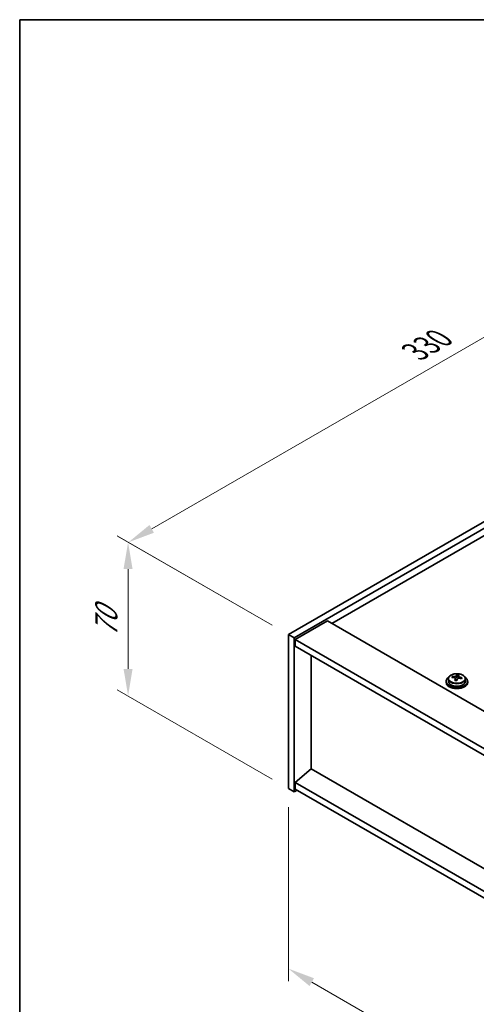
# Model space of a CAD drawing. Units: millimetres. Extents: x 58 to 9306, y 32 to 1437.
# Drawn here: x 58 to 228, y 790 to 1156 of the extents above; entities that cross this region are included whole.
import ezdxf

# ---------------------------------------------------------------- set-up
doc = ezdxf.new("R2010")
doc.units = ezdxf.units.MM
doc.header["$LTSCALE"] = 4
doc.layers.get('Defpoints').update_dxf_attribs({"lineweight": 25})
for name, color, linetype, lineweight in [('Border (ISO)', 7, 'Continuous', 35), ('Dimension (ISO)', 7, 'Continuous', 18), ('Visible (ISO)', 7, 'Continuous', 35), ('Visible Narrow (ISO)', 7, 'Continuous', 25)]:
    doc.layers.add(name, color=color, linetype=linetype, lineweight=lineweight)
doc.styles.add('Note Text (TK)', font='txt')
doc.dimstyles.new('Default - Method 1b (TK)', dxfattribs={"dimscale": 4, "dimtxt": 2.5, "dimasz": 2.5, "dimexe": 1, "dimexo": 1.5, "dimgap": 1, "dimtad": 1, "dimtoh": 1, "dimrnd": 1e-08, "dimdsep": 46, "dimtxsty": 'Note Text (TK)', "dimcen": 0.09, "dimdle": 5, "dimclrd": 100, "dimclre": 100, "dimclrt": 7, "dimadec": 1, "dimazin": 1, "dimtfac": 1, "dimtmove": 0, "dimatfit": 3, "dimfxl": 1, "dimtolj": 1, "dimlwd": -1, "dimlwe": -1, "dimarcsym": 0})

# ---------------------------------------------------------------- blocks, each defined once
blk = doc.blocks.new('図面枠 tk図枠')
at = {"layer": 'Border (ISO)'}
for q in [(405.5, 289), (14.5, 8)]:
    blk.add_line((14.5, 289), q, dxfattribs=at)
blk = doc.blocks.new('*D6')
at = {"layer": 'Defpoints', "color": 0}
for p in [(157.84, 870.3), (461.9, 694.75), (461.9, 627.77)]:
    blk.add_point(p, dxfattribs=at)
at = {"layer": 'Dimension (ISO)', "color": 100}
for p, q in [((157.84, 863.37), (157.84, 798.7)), ((166.5, 798.32), (453.24, 632.77)), ((461.9, 687.82), (461.9, 623.15))]:
    blk.add_line(p, q, dxfattribs=at)
for points in [[(167.33, 799.76), (165.67, 796.87), (157.84, 803.32)], [(454.07, 634.21), (452.4, 631.33), (461.9, 627.77)]]:
    blk.add_solid(points, dxfattribs=at)
at = {"layer": 'Dimension (ISO)', "color": 7, "insert": (307.77, 726.09), "char_height": 10, "attachment_point": 4, "rotation": 330, "style": 'Note Text (TK)'}
blk.add_mtext('\\A1;{\\Q-30.000;\\W0.816;\\H0.816x;430}', dxfattribs=at)
blk = doc.blocks.new('*D7')
at = {"layer": 'Defpoints', "color": 0}
for p in [(391.19, 1062.17), (98.39, 961.78), (157.84, 927.45)]:
    blk.add_point(p, dxfattribs=at)
at = {"layer": 'Dimension (ISO)', "color": 100}
for p, q in [((385.19, 1065.64), (327.74, 1098.81)), ((323.07, 1091.5), (107.05, 966.78)), ((151.84, 930.92), (94.39, 964.09))]:
    blk.add_line(p, q, dxfattribs=at)
for points in [[(322.24, 1092.94), (323.91, 1090.05), (331.74, 1096.5)], [(106.22, 968.22), (107.88, 965.33), (98.39, 961.78)]]:
    blk.add_solid(points, dxfattribs=at)
at = {"layer": 'Dimension (ISO)', "color": 7, "insert": (204.88, 1032.59), "char_height": 10, "attachment_point": 4, "rotation": 30, "style": 'Note Text (TK)'}
blk.add_mtext('\\A1;{\\Q-30.000;\\W0.816;\\H0.816x;330}', dxfattribs=at)
blk = doc.blocks.new('*D8')
at = {"layer": 'Defpoints', "color": 0}
for p in [(157.84, 927.45), (98.26, 904.7), (157.84, 870.3)]:
    blk.add_point(p, dxfattribs=at)
at = {"layer": 'Dimension (ISO)', "color": 100}
for p, q in [((151.84, 930.92), (94.26, 964.16)), ((98.26, 951.85), (98.26, 914.7)), ((151.84, 873.76), (94.26, 907.01))]:
    blk.add_line(p, q, dxfattribs=at)
for points in [[(96.59, 951.85), (99.93, 951.85), (98.26, 961.85)], [(96.59, 914.7), (99.93, 914.7), (98.26, 904.7)]]:
    blk.add_solid(points, dxfattribs=at)
at = {"layer": 'Dimension (ISO)', "color": 7, "insert": (90.18, 926.58), "char_height": 10, "attachment_point": 4, "rotation": 90, "style": 'Note Text (TK)'}
blk.add_mtext('\\A1;{\\Q30.000;\\W0.816;\\H0.816x;70}', dxfattribs=at)

msp = doc.modelspace()

# ---------------------------------------------------------------- linework, layer by layer
at = {"layer": 'Visible (ISO)'}
for p, q in [((157.8408, 927.4517), (391.186, 1062.1736)), ((159.9621, 926.2269), (393.3074, 1060.9489)), ((380.933, 1051.1509), (173.9275, 931.6362)), ((172.3365, 932.5548), (160.3157, 925.6145)), ((172.3365, 932.5548), (471.4427, 759.8657)), ((157.8408, 927.4517), (159.9621, 926.2269)), ((157.8408, 870.2969), (157.8408, 927.4517)), ((159.9621, 869.0722), (159.9621, 926.2269)), ((160.3157, 925.6145), (160.3157, 923.1651)), ((459.7754, 752.7214), (160.3157, 925.6145)), ((160.3157, 923.1651), (459.7754, 750.2719)), ((166.2907, 877.5841), (166.2907, 919.7154)), ((218.6933, 911.5031), (218.6933, 911.9109)), ((220.2982, 911.5486), (220.458, 911.9658)), ((220.458, 911.9658), (220.458, 912.5607)), ((220.458, 911.9658), (221.0033, 911.8962)), ((221.0033, 911.3641), (221.0033, 912.0868)), ((216.4198, 910.1011), (216.4198, 909.6929)), ((217.2698, 911.0544), (217.2698, 910.1011)), ((219.8362, 910.4575), (219.8362, 911.1122)), ((223.5698, 911.0544), (223.5698, 910.1011)), ((224.4198, 910.1011), (224.4198, 909.6929)), ((166.2554, 877.6045), (160.3157, 872.5423)), ((459.7754, 708.1407), (166.2554, 877.6045)), ((459.7754, 699.6491), (160.3157, 872.5423)), ((160.3157, 872.5423), (160.3157, 870.0928)), ((157.8408, 870.2969), (159.9621, 869.0722)), ((161.0228, 869.6845), (159.9621, 869.0722)), ((160.3157, 870.0928), (459.7754, 697.1996))]:
    msp.add_line(p, q, dxfattribs=at)
for centre, major_axis, ratio, start_param, end_param in [((220.4198, 910.1011), (-4, 0), 0.57735027, 5.561933, 10.14603027), ((218.6134, 905.2285), (1.0054, 7.8735), 0.17632598, 0.58014933, 0.67341172), ((220.3399, 904.7892), (-7.603, 2.9126), 0.79723009, 5.14555671, 5.23802173), ((220.4997, 905.2064), (7.603, -2.9126), 0.79723009, 2.00396406, 2.09642907), ((219.5757, 911.6409), (0.74, 0), 0.57735027, 5.03597071, 6.06551618), ((220.0585, 905.044), (1.0313, 8.0762), 0.17632598, 0.39755639, 0.4900214), ((220.8193, 906.0407), (7.4122, -2.8395), 0.79723009, 1.82057374, 1.91383613), ((221.7433, 911.3641), (-0.74, 0), 0.57735027, 0, 0.25776769), ((220.781, 904.9517), (-1.0313, -8.0762), 0.17632598, 3.53914904, 3.63161406), ((220.3399, 904.7892), (-7.603, 2.9126), 0.79723009, 4.77957345, 4.87203847), ((220.4997, 905.2064), (7.603, -2.9126), 0.79723009, 1.6379808, 1.73044582), ((222.2261, 904.7672), (-1.0054, -7.8735), 0.17632598, 3.72174198, 3.81500437), ((220.4198, 909.6929), (-4, 0), 0.57735027, 0, 3.14159265), ((220.4198, 910.1011), (3.15, 0), 0.57735027, 3.14159265, 6.28318531), ((220.0585, 905.044), (1.0313, 8.0762), 0.17632598, 0.76353964, 0.85600466), ((220.0202, 903.9549), (-7.4122, 2.8395), 0.79723009, 4.9621664, 5.05542878), ((220.781, 904.9517), (-1.0313, -8.0762), 0.17632598, 3.90513229, 3.99759731)]:
    msp.add_ellipse(centre, major_axis=major_axis, ratio=ratio, start_param=start_param, end_param=end_param, dxfattribs=at)
for points, knots in [([(217.2698, 911.0544), (217.2698, 911.2488), (217.32, 911.4427), (217.5145, 911.8148), (217.6631, 911.992), (218.0482, 912.3155), (218.2892, 912.4598), (218.8352, 912.6959), (219.1406, 912.7873), (219.7828, 912.9081), (220.1194, 912.9377), (220.7909, 912.9333), (221.1257, 912.8992), (221.7615, 912.7704), (222.0624, 912.6755), (222.6009, 912.4321), (222.8383, 912.2835), (223.2219, 911.9445), (223.3691, 911.7541), (223.5323, 911.3904), (223.5698, 911.2226), (223.5698, 911.0544)], [1.3531272, 1.3531272, 1.3531272, 1.3531272, 1.64628527, 1.64628527, 1.95530068, 1.95530068, 2.28106049, 2.28106049, 2.60892566, 2.60892566, 2.93547521, 2.93547521, 3.26146237, 3.26146237, 3.58809187, 3.58809187, 3.91601536, 3.91601536, 4.2411655, 4.2411655, 4.49471985, 4.49471985, 4.49471985, 4.49471985]), ([(219.8188, 911.0039), (219.8387, 911.0664), (219.8421, 911.1335), (219.8079, 911.2577), (219.7703, 911.3149), (219.67, 911.4057), (219.6008, 911.4453), (219.4389, 911.4985), (219.3463, 911.5122), (219.256, 911.5133)], [0.225164225, 0.225164225, 0.225164225, 0.225164225, 0.253148765, 0.253148765, 0.281133306, 0.281133306, 0.309117846, 0.309117846, 0.337102387, 0.337102387, 0.337102387, 0.337102387]), ([(219.4158, 911.9305), (219.5061, 911.9294), (219.6067, 911.9364), (219.8011, 911.9681), (219.8949, 911.9928), (220.0522, 912.0507), (220.1259, 912.0877), (220.2389, 912.1692), (220.2782, 912.2137), (220.2982, 912.2554)], [0.113199271, 0.113199271, 0.113199271, 0.113199271, 0.141183811, 0.141183811, 0.169168352, 0.169168352, 0.197152892, 0.197152892, 0.225137433, 0.225137433, 0.225137433, 0.225137433]), ([(221.4237, 911.2365), (221.3334, 911.2585), (221.2328, 911.2694), (221.0384, 911.2617), (220.9446, 911.2429), (220.7873, 911.185), (220.7136, 911.1421), (220.6006, 911.0366), (220.5613, 910.9741), (220.5413, 910.9117)], [0.338363496, 0.338363496, 0.338363496, 0.338363496, 0.366348036, 0.366348036, 0.394332577, 0.394332577, 0.422317117, 0.422317117, 0.450301658, 0.450301658, 0.450301658, 0.450301658]), ([(221.0207, 912.1631), (221.0008, 912.1214), (220.9974, 912.0724), (221.0316, 911.9721), (221.0692, 911.9209), (221.1695, 911.8301), (221.2387, 911.7846), (221.4006, 911.7073), (221.4932, 911.6756), (221.5835, 911.6537)], [0, 0, 0, 0, 0.027984541, 0.027984541, 0.055969081, 0.055969081, 0.083953622, 0.083953622, 0.111938162, 0.111938162, 0.111938162, 0.111938162])]:
    msp.add_open_spline(points, degree=3, knots=knots, dxfattribs=at)
at = {"layer": 'Visible Narrow (ISO)'}
for p, q in [((219.4158, 911.4982), (219.4158, 911.9305)), ((220.2982, 912.2554), (220.2982, 911.5486)), ((221.5835, 911.6537), (221.5835, 911.1964)), ((219.8188, 910.4594), (219.8188, 911.0039))]:
    msp.add_line(p, q, dxfattribs=at)
msp.add_ellipse((220.4198, 911.1664), major_axis=(3.0575, 0), ratio=0.57735027, dxfattribs=at)
msp.add_ellipse((220.4198, 911.0544), major_axis=(3.15, 0), ratio=0.57735027, start_param=3.14159265, end_param=6.28318531, dxfattribs=at)

# ---------------------------------------------------------------- block references
at = {"xscale": 4, "yscale": 4, "zscale": 4}
msp.add_blockref('図面枠 tk図枠', (0, 0), dxfattribs=at)

# ---------------------------------------------------------------- dimensions: what is measured, and where the dimension line sits
at = {"layer": 'Dimension (ISO)', "color": 100}
for base, p1, p2, angle, text, picture, middle in [((98.3899, 961.7756), (391.186, 1062.1736), (157.8408, 927.4517), 30, '{\\Q-30.000;\\W0.816;\\H0.816x;<>}', '*D7', (215.0625, 1029.1366)), ((98.26, 904.6959), (157.8408, 927.4517), (157.8408, 870.2969), 90, '{\\Q30.000;\\W0.816;\\H0.816x;<>}', '*D8', (98.26, 933.2733)), ((461.8967, 627.77), (157.8408, 870.2969), (461.8967, 694.7501), 150, '{\\Q-30.000;\\W0.816;\\H0.816x;<>}', '*D6', (309.8688, 715.5434))]:
    dim = msp.add_linear_dim(base=base, p1=p1, p2=p2, angle=angle, text=text, dimstyle='Default - Method 1b (TK)', override={"dimgap": 1, "dimtoh": 0, "dimdec": 2, "dimlfac": 1.224745, "dimtol": 0, "dimlim": 0, "dimtp": 0, "dimtm": 0, "dimtdec": 2, "dimtofl": 0, "dimatfit": 1}, dxfattribs=at)
    dim.commit()
    dim.dimension.update_dxf_attribs({"geometry": picture, "text_midpoint": middle, "dimtype": 160})

doc.saveas('drawing.dxf')
